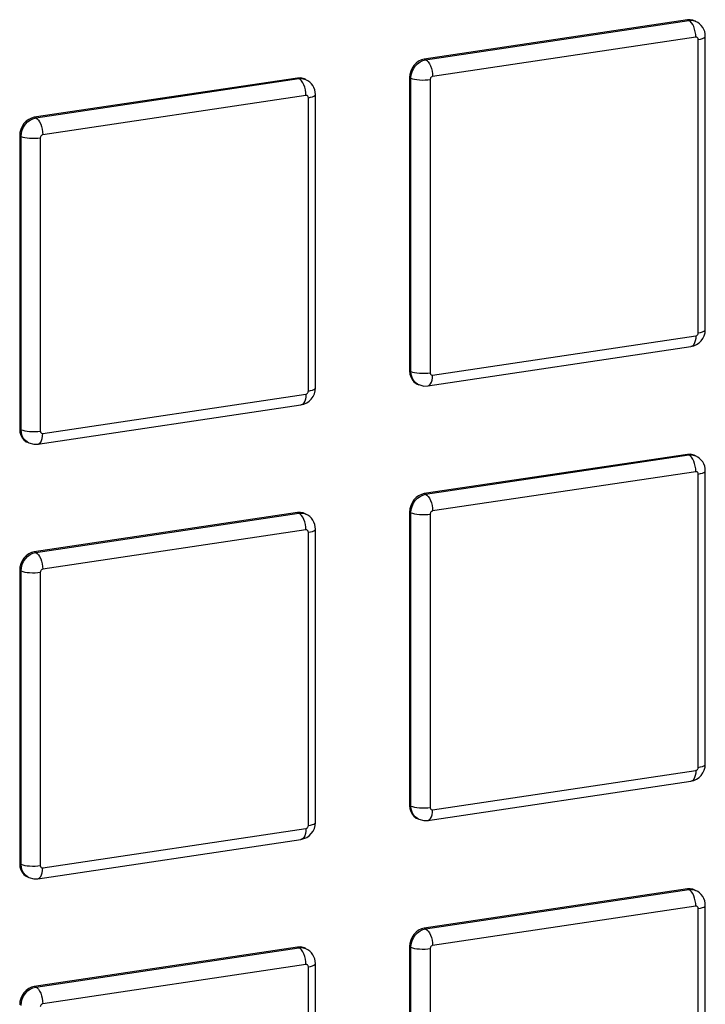
# Model space of a CAD drawing. Extents: x 0.2 to 10.8, y 0.2 to 8.3.
# Drawn here: x 2.6 to 2.6, y 3.5 to 3.6 of the extents above; entities that cross this region are included whole.
import ezdxf

# ---------------------------------------------------------------- set-up
doc = ezdxf.new("R2010")
doc.units = 0
doc.header["$LTSCALE"] = 0.5
doc.header["$MEASUREMENT"] = 0
doc.layers.get('0').update_dxf_attribs({"linetype": 'CONTINUOUS'})

# ---------------------------------------------------------------- blocks, each defined once
blk = doc.blocks.new('Z9')
at = {"color": 7, "linetype": 'Continuous'}
for p, q in [((0.9132528723800419, 2.644512900292991), (0.8898701864778608, 2.641018843184106)), ((0.8899951864778614, 2.640962807217096), (0.9133778723800389, 2.644456864325977)), ((0.9133778723800389, 2.644456864325977), (0.9132528723800419, 2.644512900292991)), ((0.913987839924367, 2.644378352475236), (0.9138664697692959, 2.644432769473677)), ((0.9140028723800384, 2.642969277208063), (0.8906201864778608, 2.639475220099182)), ((0.9142193787309835, 2.616680150822325), (0.9142193787309835, 2.642760148132129)), ((0.9148443787309865, 2.616960330657377), (0.9148443781070199, 2.643040651223479)), ((0.8899951864778614, 2.640962807217096), (0.8898701864778608, 2.641018843184106)), ((0.8786118562286624, 2.639336519390937), (0.8552291703264813, 2.635842462282056)), ((0.8553541703264819, 2.635786426315043), (0.878736856228663, 2.639280483423927)), ((0.878736856228663, 2.639280483423927), (0.8786118562286624, 2.639336519390937)), ((0.8793468237729911, 2.639201971573186), (0.87922545361792, 2.639256388571627)), ((0.8885711483721827, 2.639375840160845), (0.8885711483721827, 2.613295842851041)), ((0.8886961483721832, 2.639319804193835), (0.8885711483721827, 2.639375840160845)), ((0.8886961483721832, 2.613239806884031), (0.8886961483721832, 2.639319804193835)), ((0.8904036801269157, 2.639201386261973), (0.8904036801269121, 2.613121388952166)), ((0.880203362579607, 2.611783949755327), (0.8802033619556404, 2.637864270321429)), ((0.8793618562286624, 2.637792896306013), (0.8559791703264814, 2.634298839197128)), ((0.8795783625796076, 2.611503769920275), (0.8795783625796076, 2.637583767230079)), ((0.8553541703264819, 2.635786426315043), (0.8552291703264813, 2.635842462282056)), ((0.8539301322208068, 2.634199459258795), (0.8539301322208032, 2.608119461948987)), ((0.8540551322208074, 2.634143423291781), (0.8539301322208068, 2.634199459258795)), ((0.8540551322208038, 2.608063425981978), (0.8540551322208074, 2.634143423291781)), ((0.8557626639755362, 2.634025005359919), (0.8557626639755362, 2.607945008050116)), ((0.8906201864778608, 2.612912259876232), (0.9140028723800384, 2.616406316985116)), ((0.8901798546842093, 2.611956155909577), (0.9135626078351748, 2.615450223059379)), ((0.8886961483721832, 2.613239806884031), (0.8885711483721827, 2.613295842851041)), ((0.8892565890885997, 2.612121199214747), (0.8893852189335298, 2.612063544279163)), ((0.8559791703264814, 2.607735878974182), (0.8793618562286624, 2.611229936083063)), ((0.8555388385328299, 2.606779775007524), (0.8789215916837952, 2.610273842157326)), ((0.8540551322208038, 2.608063425981978), (0.8539301322208032, 2.608119461948987)), ((0.8546155729372237, 2.606944818312694), (0.8547442027821539, 2.606887163377113)), ((0.9132528723800383, 2.605875867241426), (0.8898701864778573, 2.602381810132541)), ((0.8899951864778614, 2.602325774165532), (0.9133778723800389, 2.605819831274416)), ((0.9133778723800389, 2.605819831274416), (0.9132528723800383, 2.605875867241426)), ((0.913987839924367, 2.605741319423675), (0.9138664697692959, 2.605795736422113)), ((0.9140028723800384, 2.604332244156502), (0.8906201864778608, 2.600838187047617)), ((0.9142193787309871, 2.578043117770761), (0.9142193787309835, 2.604123115080568)), ((0.914844378730983, 2.578323297605816), (0.9148443781070199, 2.604403618171918)), ((0.8899951864778614, 2.602325774165532), (0.8898701864778573, 2.602381810132541)), ((0.8786118562286624, 2.600699486339376), (0.8552291703264813, 2.597205429230491)), ((0.8553541703264819, 2.597149393263482), (0.878736856228663, 2.600643450372366)), ((0.878736856228663, 2.600643450372366), (0.8786118562286624, 2.600699486339376)), ((0.8793468237729911, 2.600564938521625), (0.87922545361792, 2.600619355520063)), ((0.8886961483721832, 2.60068277114227), (0.8885711483721827, 2.600738807109284)), ((0.8885711483721827, 2.600738807109284), (0.8885711483721827, 2.574658809799476)), ((0.8886961483721832, 2.574602773832467), (0.8886961483721832, 2.60068277114227)), ((0.8904036801269157, 2.600564353210408), (0.8904036801269157, 2.574484355900604)), ((0.8793618562286624, 2.599155863254452), (0.8559791703264814, 2.595661806145567)), ((0.8795783625796076, 2.572866736868711), (0.8795783625796076, 2.598946734178515)), ((0.880203362579607, 2.573146916703763), (0.8802033619556404, 2.599227237269865)), ((0.8553541703264819, 2.597149393263482), (0.8552291703264813, 2.597205429230491)), ((0.8540551322208074, 2.59550639024022), (0.8539301322208032, 2.59556242620723)), ((0.8539301322208032, 2.59556242620723), (0.8539301322208068, 2.569482428897426)), ((0.8540551322208074, 2.569426392930417), (0.8540551322208074, 2.59550639024022)), ((0.8557626639755362, 2.595387972308358), (0.8557626639755362, 2.569307974998551)), ((0.8906201864778608, 2.574275226824671), (0.9140028723800384, 2.577769283933552)), ((0.890179854684213, 2.573319122858013), (0.9135626078351748, 2.576813190007818)), ((0.8886961483721832, 2.574602773832467), (0.8885711483721827, 2.574658809799476)), ((0.8892565890886032, 2.573484166163183), (0.8893852189335333, 2.573426511227602)), ((0.8559791703264849, 2.569098845922617), (0.8793618562286624, 2.572592903031502)), ((0.8555388385328335, 2.568142741955963), (0.8789215916837989, 2.571636809105765)), ((0.8540551322208074, 2.569426392930417), (0.8539301322208068, 2.569482428897426)), ((0.8546155729372237, 2.568307785261133), (0.8547442027821539, 2.568250130325548)), ((0.9132528723800419, 2.567238834189865), (0.8898701864778608, 2.56374477708098)), ((0.8899951864778614, 2.563688741113971), (0.9133778723800389, 2.567182798222852)), ((0.9133778723800389, 2.567182798222852), (0.9132528723800419, 2.567238834189865)), ((0.913987839924367, 2.56710428637211), (0.9138664697692959, 2.567158703370552)), ((0.9140028723800384, 2.565695211104937), (0.8906201864778608, 2.562201153996056)), ((0.9142193787309835, 2.5394060847192), (0.9142193787309835, 2.565486082029003)), ((0.9148443787309865, 2.539686264554251), (0.9148443781070199, 2.565766585120353)), ((0.8899951864778614, 2.563688741113971), (0.8898701864778608, 2.56374477708098)), ((0.8786118562286624, 2.562062453287811), (0.8552291703264813, 2.55856839617893)), ((0.8553541703264819, 2.558512360211917), (0.878736856228663, 2.562006417320802)), ((0.878736856228663, 2.562006417320802), (0.8786118562286624, 2.562062453287811)), ((0.8793468237729911, 2.56192790547006), (0.87922545361792, 2.561982322468502)), ((0.8886961483721832, 2.562045738090709), (0.8885711483721827, 2.562101774057719)), ((0.8885711483721827, 2.562101774057719), (0.8885711483721827, 2.536021776747915)), ((0.8886961483721832, 2.535965740780905), (0.8886961483721832, 2.562045738090709)), ((0.8904036801269157, 2.561927320158847), (0.8904036801269157, 2.53584732284904)), ((0.8793618562286624, 2.560518830202887), (0.8559791703264814, 2.557024773094003)), ((0.8795783625796076, 2.53422970381715), (0.8795783625796076, 2.560309701126953)), ((0.880203362579607, 2.534509883652201), (0.8802033619556404, 2.560590204218303)), ((0.8553541703264819, 2.558512360211917), (0.8552291703264813, 2.55856839617893))]:
    blk.add_line(p, q, dxfattribs=at)
at = {"color": 7, "linetype": 'Continuous', "flags": 128}
for points in [[(0.9138664697692959, 2.644432769473677), (0.9137499927410921, 2.644476894525212), (0.9135063021423874, 2.644522930120274), (0.9132528723800419, 2.644512900292991)], [(0.9133778723800389, 2.644456864325977), (0.913631302142388, 2.644466894153264), (0.9138749927410927, 2.644420858558198), (0.913987839924367, 2.644378352475236)], [(0.9140028723800384, 2.642969277208063), (0.9139908631802917, 2.643210214260648), (0.9139552970878597, 2.643452659391357), (0.9138975408877278, 2.64368729556978), (0.9138198141182805, 2.643905105859165), (0.9137251037756755, 2.64409771993224), (0.9136170495252677, 2.6442577357382), (0.9134998038313, 2.644379003959357), (0.9133778723800389, 2.644456864325977)], [(0.9142193787309835, 2.642760148132129), (0.9142152186221608, 2.64280663718533), (0.9142028981663372, 2.642850096406444), (0.9141828908317216, 2.642888855681974), (0.9141559654889626, 2.6429214255147), (0.9141231568638872, 2.642946554264216), (0.9140857257735497, 2.642963276246767), (0.914045110673765, 2.642970948845945), (0.9140028723800384, 2.642969277208063)], [(0.9142193787309835, 2.642760148132129), (0.9144185609998629, 2.64279708989088), (0.9145860704063508, 2.642843379152495), (0.9147154696578994, 2.642897237046604), (0.9148017860138467, 2.642956593844548), (0.9148417023850328, 2.643019168497865), (0.9148443781070199, 2.643040651223479)], [(0.8898701864778608, 2.641018843184106), (0.8896167567155117, 2.640953133375109), (0.8893730661168071, 2.640834268775513), (0.8891484795747857, 2.640666817285222), (0.8889516278243156, 2.640457213971092), (0.8887900757677655, 2.640213513770945), (0.8886700317600713, 2.639945081946798), (0.8885961090251299, 2.63966223418312), (0.8885711483721827, 2.639375840160845)], [(0.8886961483721832, 2.639319804193835), (0.888721109025127, 2.63960619821611), (0.8887950317600719, 2.639889045979789), (0.8889150757677661, 2.640157477803931), (0.8890766278243162, 2.640401178004079), (0.8892734795747897, 2.640610781318208), (0.8894980661168077, 2.640778232808504), (0.8897417567155123, 2.6408970974081), (0.8899951864778614, 2.640962807217096)], [(0.8899951864778614, 2.640962807217096), (0.8901171179291189, 2.640884946850473), (0.8902343636230867, 2.640763678629316), (0.8903424178734979, 2.640603662823359), (0.8904371282160994, 2.64041104875028), (0.8905148549855468, 2.640193238460895), (0.8905726111856787, 2.639958602282476), (0.8906081772781107, 2.639716157151767), (0.8906201864778608, 2.639475220099182)], [(0.87922545361792, 2.639256388571627), (0.8791089765897162, 2.639300513623158), (0.8788652859910115, 2.639346549218224), (0.8786118562286624, 2.639336519390937)], [(0.878736856228663, 2.639280483423927), (0.8789902859910085, 2.639290513251211), (0.8792339765897168, 2.639244477656149), (0.8793468237729911, 2.639201971573186)], [(0.8793618562286624, 2.637792896306013), (0.8793498470289122, 2.638033833358598), (0.8793142809364837, 2.638276278489307), (0.8792565247363519, 2.63851091466773), (0.8791787979669045, 2.638728724957115), (0.8790840876242995, 2.63892133903019), (0.8789760333738882, 2.63908135483615), (0.878858787679924, 2.639202623057304), (0.878736856228663, 2.639280483423927)], [(0.8886961483721832, 2.639319804193835), (0.8888388803675653, 2.639268252029204), (0.8890177283406544, 2.63922489740457), (0.8892258192641406, 2.639191406413846), (0.8894551563205368, 2.639169066097025), (0.8896969262153753, 2.63915873497995), (0.889941837867191, 2.639160810081659), (0.890180479458543, 2.639175211657157), (0.8904036801269157, 2.639201386261973)], [(0.8906201864778608, 2.639475220099182), (0.8905779481841342, 2.639464268464347), (0.8905373330843531, 2.639444457697749), (0.890499901994012, 2.639416549116035), (0.8904670933689367, 2.639381615230345), (0.8904401680261776, 2.639340998530322), (0.890420160691562, 2.639296259892962), (0.8904078402357384, 2.639249118599018), (0.8904036801269157, 2.639201386261973)], [(0.8795783625796076, 2.637583767230079), (0.8797775448484834, 2.63762070898883), (0.8799450542549713, 2.637666998250441), (0.8800744535065234, 2.637720856144554), (0.8801607698624707, 2.637780212942498), (0.8802006862336568, 2.637842787595815), (0.8802033619556404, 2.637864270321429)], [(0.8795783625796076, 2.637583767230079), (0.8795742024707848, 2.63763025628328), (0.8795618820149613, 2.637673715504394), (0.8795418746803456, 2.637712474779924), (0.8795149493375866, 2.63774504461265), (0.8794821407125077, 2.637770173362167), (0.8794447096221703, 2.637786895344717), (0.8794040945223855, 2.637794567943895), (0.8793618562286624, 2.637792896306013)], [(0.8552291703264813, 2.635842462282056), (0.8549757405641358, 2.635776752473059), (0.8547320499654276, 2.635657887873463), (0.8545074634234097, 2.635490436383168), (0.8543106116729362, 2.635280833069039), (0.8541490596163896, 2.635037132868891), (0.8540290156086953, 2.634768701044748), (0.853955092873754, 2.63448585328107), (0.8539301322208068, 2.634199459258795)], [(0.8540551322208074, 2.634143423291781), (0.854080092873751, 2.634429817314057), (0.8541540156086959, 2.634712665077735), (0.8542740596163902, 2.634981096901881), (0.8544356116729404, 2.635224797102029), (0.8546324634234103, 2.635434400416158), (0.8548570499654282, 2.635601851906454), (0.8551007405641328, 2.63572071650605), (0.8553541703264819, 2.635786426315043)], [(0.8553541703264819, 2.635786426315043), (0.855476101777743, 2.635708565948423), (0.8555933474717107, 2.635587297727266), (0.855701401722122, 2.635427281921305), (0.8557961120647235, 2.63523466784823), (0.8558738388341708, 2.635016857558845), (0.8559315950343027, 2.634782221380422), (0.8559671611267347, 2.634539776249713), (0.8559791703264814, 2.634298839197128)], [(0.8540551322208074, 2.634143423291781), (0.8541978642161893, 2.63409187112715), (0.8543767121892749, 2.63404851650252), (0.8545848031127647, 2.634015025511796), (0.8548141401691574, 2.633992685194971), (0.8550559100639993, 2.633982354077897), (0.8553008217158115, 2.633984429179605), (0.8555394633071671, 2.633998830755103), (0.8557626639755362, 2.634025005359919)], [(0.8559791703264814, 2.634298839197128), (0.8559369320327583, 2.634287887562297), (0.8558963169329736, 2.634268076795699), (0.8558588858426361, 2.634240168213981), (0.8558260772175572, 2.634205234328295), (0.8557991518747982, 2.634164617628268), (0.8557791445401861, 2.634119878990912), (0.8557668240843626, 2.634072737696964), (0.8557626639755362, 2.634025005359919)], [(0.9142193787309835, 2.616680150822325), (0.9144185609998594, 2.616717092581076), (0.9145860704063508, 2.616763381842687), (0.9147154696578994, 2.6168172397368), (0.9148017860138467, 2.616876596534744), (0.9148417023850328, 2.616939171188061), (0.9148443787309865, 2.616960330657377)], [(0.9140028723800384, 2.616406316985116), (0.9139908631802917, 2.616176147086463), (0.9139552970878597, 2.615965589641874), (0.9138975408877278, 2.615782736255852), (0.9138198141182805, 2.615634613881486), (0.9137251037756755, 2.615526914778548), (0.9136170495252677, 2.615463777763171), (0.9135626078351748, 2.615450223059379)], [(0.9140028723800384, 2.616406316985116), (0.9140451106737614, 2.616417268619947), (0.9140857257735461, 2.616437079386546), (0.9141231568638836, 2.616464987968264), (0.9141559654889626, 2.61649992185395), (0.9141828908317216, 2.616540538553977), (0.9142028981663372, 2.616585277191333), (0.9142152186221608, 2.616632418485281), (0.9142193787309835, 2.616680150822325)], [(0.8885711483721827, 2.613295842851041), (0.8885961090251299, 2.613016908531832), (0.8886700317600713, 2.61275615320515), (0.8887900757677655, 2.612523597551966), (0.8889516278243156, 2.61232817855561), (0.8891484795747857, 2.612177406058524), (0.8892565890885997, 2.612121199214747)], [(0.8893852189335298, 2.612063544279163), (0.8892734795747863, 2.612121370091511), (0.8890766278243162, 2.612272142588597), (0.8889150757677661, 2.612467561584953), (0.8887950317600719, 2.612700117238141), (0.888721109025127, 2.612960872564823), (0.8886961483721832, 2.613239806884031)], [(0.8886961483721832, 2.613239806884031), (0.8888388803675653, 2.613188254719396), (0.8890177283406544, 2.613144900094766), (0.8892258192641406, 2.613111409104043), (0.8894551563205368, 2.613089068787218), (0.8896969262153753, 2.613078737670143), (0.8899418378671875, 2.613080812771855), (0.890180479458543, 2.61309521434735), (0.8904036801269121, 2.613121388952166)], [(0.8901798546842093, 2.611956155909577), (0.8902343636230867, 2.611969720654286), (0.8903424178734979, 2.612032857669664), (0.8904371282160994, 2.612140556772601), (0.8905148549855468, 2.612288679146971), (0.8905726111856787, 2.612471532532989), (0.8906081772781107, 2.612682089977582), (0.8906201864778608, 2.612912259876232)], [(0.8904036801269121, 2.613121388952166), (0.8904078402357384, 2.613074899898965), (0.890420160691562, 2.61303144067785), (0.8904401680261776, 2.612992681402321), (0.8904670933689331, 2.612960111569595), (0.890499901994012, 2.612934982820078), (0.8905373330843495, 2.612918260837528), (0.8905779481841342, 2.612910588238349), (0.8906201864778608, 2.612912259876232)], [(0.8795783625796076, 2.611503769920275), (0.8797775448484834, 2.611540711679026), (0.8799450542549713, 2.611587000940637), (0.8800744535065234, 2.61164085883475), (0.8801607698624707, 2.611700215632691), (0.8802006862336568, 2.611762790286007), (0.880203362579607, 2.611783949755327)], [(0.8893931991268075, 2.612075765231178), (0.8898284347298535, 2.611946924120019), (0.8901799219329937, 2.611956165950495)], [(0.8793618562286624, 2.611229936083063), (0.8793498470289122, 2.610999766184413), (0.8793142809364802, 2.61078920873982), (0.8792565247363484, 2.610606355353802), (0.879178797966901, 2.610458232979436), (0.8790840876242995, 2.610350533876498), (0.8789760333738882, 2.610287396861117), (0.8789215916837952, 2.610273842157326)], [(0.8793618562286624, 2.611229936083063), (0.8794040945223855, 2.611240887717897), (0.8794447096221703, 2.611260698484496), (0.8794821407125077, 2.61128860706621), (0.8795149493375831, 2.6113235409519), (0.879541874680342, 2.611364157651923), (0.8795618820149613, 2.611408896289283), (0.8795742024707848, 2.611456037583227), (0.8795783625796076, 2.611503769920275)], [(0.8539301322208032, 2.608119461948987), (0.8539550928737504, 2.607840527629782), (0.8540290156086953, 2.607579772303097), (0.8541490596163896, 2.607347216649912), (0.8543106116729362, 2.607151797653557), (0.8545074634234097, 2.607001025156471), (0.8546155729372237, 2.606944818312694)], [(0.8547442027821539, 2.606887163377113), (0.8546324634234103, 2.606944989189461), (0.8544356116729368, 2.607095761686547), (0.8542740596163866, 2.607291180682903), (0.8541540156086924, 2.607523736336087), (0.854080092873751, 2.607784491662769), (0.8540551322208038, 2.608063425981978)], [(0.8540551322208038, 2.608063425981978), (0.8541978642161858, 2.608011873817346), (0.8543767121892749, 2.607968519192713), (0.8545848031127611, 2.607935028201989), (0.8548141401691574, 2.607912687885168), (0.8550559100639958, 2.607902356768093), (0.8553008217158115, 2.607904431869801), (0.8555394633071635, 2.6079188334453), (0.8557626639755362, 2.607945008050116)], [(0.8555388385328299, 2.606779775007524), (0.8555933474717107, 2.606793339752236), (0.8557014017221185, 2.606856476767614), (0.8557961120647235, 2.606964175870551), (0.8558738388341708, 2.607112298244917), (0.855931595034299, 2.607295151630939), (0.8559671611267347, 2.607505709075528), (0.8559791703264814, 2.607735878974182)], [(0.8557626639755362, 2.607945008050116), (0.855766824084359, 2.607898518996915), (0.8557791445401861, 2.607855059775801), (0.8557991518747982, 2.607816300500267), (0.8558260772175572, 2.607783730667541), (0.8558588858426361, 2.607758601918028), (0.8558963169329736, 2.607741879935478), (0.8559369320327547, 2.607734207336299), (0.8559791703264814, 2.607735878974182)], [(0.8547521829754317, 2.606899384329128), (0.8551874185784775, 2.606770543217965), (0.8555389057816142, 2.606779785048445)], [(0.9138664697692959, 2.605795736422113), (0.9137499927410921, 2.605839861473647), (0.9135063021423874, 2.605885897068709), (0.9132528723800383, 2.605875867241426)], [(0.9133778723800389, 2.605819831274416), (0.9136313021423845, 2.6058298611017), (0.9138749927410927, 2.605783825506637), (0.913987839924367, 2.605741319423675)], [(0.9140028723800384, 2.604332244156502), (0.9139908631802917, 2.604573181209087), (0.9139552970878597, 2.604815626339796), (0.9138975408877278, 2.605050262518215), (0.9138198141182805, 2.605268072807604), (0.9137251037756755, 2.605460686880679), (0.9136170495252677, 2.605620702686636), (0.9134998038313, 2.605741970907793), (0.9133778723800389, 2.605819831274416)], [(0.9142193787309835, 2.604123115080568), (0.9142152186221608, 2.604169604133769), (0.9142028981663372, 2.604213063354883), (0.9141828908317216, 2.604251822630413), (0.9141559654889626, 2.604284392463139), (0.9141231568638836, 2.604309521212652), (0.9140857257735461, 2.604326243195206), (0.914045110673765, 2.604333915794381), (0.9140028723800384, 2.604332244156502)], [(0.9142193787309835, 2.604123115080568), (0.9144185609998594, 2.604160056839319), (0.9145860704063508, 2.60420634610093), (0.9147154696578994, 2.604260203995043), (0.9148017860138467, 2.604319560792983), (0.9148417023850328, 2.604382135446304), (0.9148443781070199, 2.604403618171918)], [(0.8898701864778573, 2.602381810132541), (0.8896167567155117, 2.602316100323548), (0.8893730661168034, 2.602197235723952), (0.8891484795747857, 2.602029784233657), (0.8889516278243156, 2.601820180919528), (0.8887900757677655, 2.60157648071938), (0.8886700317600713, 2.601308048895234), (0.8885961090251299, 2.601025201131559), (0.8885711483721827, 2.600738807109284)], [(0.8886961483721832, 2.60068277114227), (0.888721109025127, 2.600969165164546), (0.8887950317600719, 2.601252012928224), (0.8889150757677661, 2.60152044475237), (0.8890766278243162, 2.601764144952518), (0.8892734795747863, 2.601973748266647), (0.8894980661168077, 2.602141199756943), (0.8897417567155123, 2.602260064356539), (0.8899951864778614, 2.602325774165532)], [(0.8899951864778614, 2.602325774165532), (0.8901171179291189, 2.602247913798912), (0.8902343636230867, 2.602126645577754), (0.8903424178734979, 2.601966629771794), (0.8904371282160994, 2.601774015698719), (0.8905148549855468, 2.601556205409334), (0.8905726111856787, 2.601321569230911), (0.8906081772781107, 2.601079124100202), (0.8906201864778608, 2.600838187047617)], [(0.87922545361792, 2.600619355520063), (0.8791089765897127, 2.600663480571597), (0.8788652859910115, 2.600709516166659), (0.8786118562286624, 2.600699486339376)], [(0.878736856228663, 2.600643450372366), (0.8789902859910085, 2.60065348019965), (0.8792339765897168, 2.600607444604587), (0.8793468237729911, 2.600564938521625)], [(0.8793618562286624, 2.599155863254452), (0.8793498470289122, 2.599396800307037), (0.8793142809364802, 2.599639245437742), (0.8792565247363484, 2.599873881616165), (0.879178797966901, 2.60009169190555), (0.8790840876242995, 2.600284305978629), (0.8789760333738882, 2.600444321784586), (0.878858787679924, 2.600565590005743), (0.878736856228663, 2.600643450372366)], [(0.8886961483721832, 2.60068277114227), (0.8888388803675653, 2.600631218977639), (0.8890177283406544, 2.600587864353006), (0.8892258192641406, 2.600554373362282), (0.8894551563205368, 2.60053203304546), (0.8896969262153753, 2.600521701928386), (0.8899418378671875, 2.600523777030094), (0.890180479458543, 2.600538178605592), (0.8904036801269157, 2.600564353210408)], [(0.8906201864778608, 2.600838187047617), (0.8905779481841342, 2.600827235412786), (0.8905373330843495, 2.600807424646188), (0.890499901994012, 2.60077951606447), (0.8904670933689331, 2.600744582178784), (0.8904401680261776, 2.600703965478757), (0.890420160691562, 2.600659226841401), (0.8904078402357384, 2.600612085547453), (0.8904036801269157, 2.600564353210408)], [(0.8795783625796076, 2.598946734178515), (0.8795742024707848, 2.598993223231719), (0.8795618820149613, 2.59903668245283), (0.879541874680342, 2.599075441728363), (0.8795149493375866, 2.599108011561089), (0.8794821407125077, 2.599133140310602), (0.8794447096221703, 2.599149862293153), (0.8794040945223855, 2.599157534892331), (0.8793618562286624, 2.599155863254452)], [(0.8795783625796076, 2.598946734178515), (0.8797775448484834, 2.598983675937265), (0.8799450542549713, 2.59902996519888), (0.8800744535065234, 2.599083823092993), (0.8801607698624707, 2.599143179890933), (0.8802006862336568, 2.59920575454425), (0.8802033619556404, 2.599227237269865)], [(0.8552291703264813, 2.597205429230491), (0.8549757405641358, 2.597139719421498), (0.8547320499654276, 2.597020854821902), (0.8545074634234097, 2.596853403331607), (0.8543106116729362, 2.596643800017478), (0.8541490596163896, 2.59640009981733), (0.8540290156086953, 2.596131667993184), (0.8539550928737504, 2.595848820229505), (0.8539301322208032, 2.59556242620723)], [(0.8540551322208074, 2.59550639024022), (0.854080092873751, 2.595792784262496), (0.8541540156086924, 2.596075632026174), (0.8542740596163866, 2.596344063850317), (0.8544356116729404, 2.596587764050465), (0.8546324634234103, 2.596797367364594), (0.8548570499654282, 2.596964818854889), (0.8551007405641328, 2.597083683454485), (0.8553541703264819, 2.597149393263482)], [(0.8553541703264819, 2.597149393263482), (0.8554761017777394, 2.597071532896858), (0.8555933474717107, 2.596950264675705), (0.8557014017221185, 2.596790248869744), (0.8557961120647235, 2.596597634796665), (0.8558738388341708, 2.59637982450728), (0.855931595034299, 2.596145188328861), (0.8559671611267347, 2.595902743198152), (0.8559791703264814, 2.595661806145567)], [(0.8540551322208074, 2.59550639024022), (0.8541978642161858, 2.595454838075589), (0.8543767121892749, 2.595411483450956), (0.8545848031127611, 2.595377992460232), (0.8548141401691574, 2.59535565214341), (0.8550559100639958, 2.595345321026336), (0.8553008217158115, 2.595347396128044), (0.8555394633071635, 2.595361797703542), (0.8557626639755362, 2.595387972308358)], [(0.8559791703264814, 2.595661806145567), (0.8559369320327547, 2.595650854510733), (0.8558963169329736, 2.595631043744134), (0.8558588858426361, 2.59560313516242), (0.8558260772175572, 2.59556820127673), (0.8557991518747982, 2.595527584576707), (0.8557791445401861, 2.595482845939351), (0.855766824084359, 2.595435704645403), (0.8557626639755362, 2.595387972308358)], [(0.9142193787309871, 2.578043117770761), (0.9144185609998629, 2.578080059529511), (0.9145860704063508, 2.578126348791126), (0.9147154696579028, 2.578180206685239), (0.9148017860138467, 2.57823956348318), (0.9148417023850328, 2.578302138136496), (0.914844378730983, 2.578323297605816)], [(0.9140028723800384, 2.577769283933552), (0.9139908631802917, 2.577539114034902), (0.9139552970878597, 2.577328556590309), (0.9138975408877315, 2.577145703204291), (0.9138198141182805, 2.576997580829921), (0.9137251037756755, 2.576889881726984), (0.9136170495252677, 2.576826744711606), (0.9135626078351748, 2.576813190007818)], [(0.9140028723800384, 2.577769283933552), (0.914045110673765, 2.577780235568386), (0.9140857257735497, 2.577800046334985), (0.9141231568638872, 2.577827954916699), (0.914155965488966, 2.577862888802389), (0.9141828908317216, 2.577903505502412), (0.9142028981663372, 2.577948244139768), (0.9142152186221608, 2.577995385433716), (0.9142193787309871, 2.578043117770761)], [(0.8885711483721827, 2.574658809799476), (0.8885961090251299, 2.574379875480271), (0.8886700317600713, 2.574119120153586), (0.8887900757677655, 2.573886564500401), (0.8889516278243156, 2.573691145504046), (0.8891484795747857, 2.573540373006959), (0.8892565890886032, 2.573484166163183)], [(0.8893852189335333, 2.573426511227602), (0.8892734795747897, 2.57348433703995), (0.8890766278243162, 2.573635109537036), (0.8889150757677661, 2.573830528533392), (0.8887950317600719, 2.574063084186576), (0.888721109025127, 2.574323839513258), (0.8886961483721832, 2.574602773832467)], [(0.8886961483721832, 2.574602773832467), (0.8888388803675653, 2.574551221667835), (0.8890177283406544, 2.574507867043202), (0.8892258192641406, 2.574474376052478), (0.8894551563205368, 2.574452035735657), (0.8896969262153753, 2.574441704618582), (0.889941837867191, 2.57444377972029), (0.890180479458543, 2.574458181295788), (0.8904036801269157, 2.574484355900604)], [(0.890179854684213, 2.573319122858013), (0.8902343636230867, 2.573332687602725), (0.8903424178734979, 2.573395824618103), (0.8904371282160994, 2.57350352372104), (0.8905148549855503, 2.573651646095406), (0.8905726111856822, 2.573834499481428), (0.8906081772781107, 2.574045056926017), (0.8906201864778608, 2.574275226824671)], [(0.8904036801269157, 2.574484355900604), (0.8904078402357384, 2.574437866847404), (0.890420160691562, 2.574394407626289), (0.8904401680261776, 2.574355648350756), (0.8904670933689367, 2.57432307851803), (0.8904999019940156, 2.574297949768517), (0.8905373330843531, 2.574281227785967), (0.8905779481841378, 2.574273555186788), (0.8906201864778608, 2.574275226824671)], [(0.8795783625796076, 2.572866736868711), (0.8797775448484834, 2.572903678627461), (0.8799450542549749, 2.572949967889076), (0.8800744535065234, 2.573003825783185), (0.8801607698624707, 2.57306318258113), (0.8802006862336568, 2.573125757234446), (0.880203362579607, 2.573146916703763)], [(0.8893931991268075, 2.573438732179617), (0.889828434729857, 2.573309891068454), (0.8901799219329937, 2.573319132898934)], [(0.8793618562286624, 2.572592903031502), (0.8793498470289158, 2.572362733132852), (0.8793142809364837, 2.572152175688259), (0.8792565247363519, 2.571969322302241), (0.8791787979669045, 2.571821199927871), (0.8790840876242995, 2.571713500824934), (0.8789760333738919, 2.571650363809556), (0.8789215916837989, 2.571636809105765)], [(0.8793618562286624, 2.572592903031502), (0.8794040945223855, 2.572603854666333), (0.8794447096221703, 2.572623665432935), (0.8794821407125077, 2.572651574014649), (0.8795149493375866, 2.572686507900339), (0.8795418746803456, 2.572727124600362), (0.8795618820149613, 2.572771863237719), (0.8795742024707848, 2.572819004531666), (0.8795783625796076, 2.572866736868711)], [(0.8539301322208068, 2.569482428897426), (0.853955092873754, 2.569203494578218), (0.8540290156086953, 2.568942739251536), (0.8541490596163896, 2.568710183598351), (0.8543106116729396, 2.568514764601996), (0.8545074634234097, 2.568363992104909), (0.8546155729372237, 2.568307785261133)], [(0.8547442027821539, 2.568250130325548), (0.8546324634234103, 2.568307956137896), (0.8544356116729404, 2.568458728634986), (0.8542740596163902, 2.568654147631342), (0.8541540156086959, 2.568886703284526), (0.854080092873751, 2.569147458611208), (0.8540551322208074, 2.569426392930417)], [(0.8540551322208074, 2.569426392930417), (0.8541978642161893, 2.569374840765785), (0.8543767121892749, 2.569331486141152), (0.8545848031127647, 2.569297995150428), (0.8548141401691609, 2.569275654833603), (0.8550559100639993, 2.569265323716528), (0.8553008217158115, 2.56926739881824), (0.8555394633071671, 2.569281800393735), (0.8557626639755362, 2.569307974998551)], [(0.8555388385328335, 2.568142741955963), (0.8555933474717107, 2.568156306700672), (0.855701401722122, 2.568219443716049), (0.8557961120647235, 2.568327142818986), (0.8558738388341708, 2.568475265193356), (0.8559315950343027, 2.568658118579374), (0.8559671611267347, 2.568868676023967), (0.8559791703264849, 2.569098845922617)], [(0.8557626639755362, 2.569307974998551), (0.8557668240843626, 2.56926148594535), (0.8557791445401861, 2.569218026724236), (0.8557991518747982, 2.569179267448706), (0.8558260772175572, 2.56914669761598), (0.8558588858426361, 2.569121568866467), (0.8558963169329736, 2.569104846883913), (0.8559369320327583, 2.569097174284738), (0.8559791703264849, 2.569098845922617)], [(0.8547521829754317, 2.568262351277564), (0.8551874185784775, 2.568133510166404), (0.8555389057816178, 2.56814275199688)], [(0.9138664697692959, 2.567158703370552), (0.9137499927410921, 2.567202828422082), (0.9135063021423874, 2.567248864017148), (0.9132528723800419, 2.567238834189865)], [(0.9133778723800389, 2.567182798222852), (0.913631302142388, 2.567192828050139), (0.9138749927410927, 2.567146792455073), (0.913987839924367, 2.56710428637211)], [(0.9140028723800384, 2.565695211104937), (0.9139908631802917, 2.565936148157522), (0.9139552970878597, 2.566178593288231), (0.9138975408877278, 2.566413229466654), (0.9138198141182805, 2.566631039756039), (0.9137251037756755, 2.566823653829114), (0.9136170495252677, 2.566983669635074), (0.9134998038313, 2.567104937856232), (0.9133778723800389, 2.567182798222852)], [(0.9142193787309835, 2.565486082029003), (0.9142152186221608, 2.565532571082204), (0.9142028981663372, 2.565576030303319), (0.9141828908317216, 2.565614789578852), (0.9141559654889626, 2.565647359411578), (0.9141231568638872, 2.565672488161091), (0.9140857257735497, 2.565689210143641), (0.914045110673765, 2.56569688274282), (0.9140028723800384, 2.565695211104937)], [(0.9142193787309835, 2.565486082029003), (0.9144185609998629, 2.565523023787754), (0.9145860704063508, 2.565569313049369), (0.9147154696578994, 2.565623170943478), (0.9148017860138467, 2.565682527741422), (0.9148417023850328, 2.565745102394739), (0.9148443781070199, 2.565766585120353)], [(0.8898701864778608, 2.56374477708098), (0.8896167567155117, 2.563679067271987), (0.8893730661168071, 2.563560202672388), (0.8891484795747857, 2.563392751182096), (0.8889516278243156, 2.563183147867967), (0.8887900757677655, 2.562939447667819), (0.8886700317600713, 2.562671015843672), (0.8885961090251299, 2.562388168079994), (0.8885711483721827, 2.562101774057719)], [(0.8886961483721832, 2.562045738090709), (0.888721109025127, 2.562332132112985), (0.8887950317600719, 2.562614979876663), (0.8889150757677661, 2.562883411700806), (0.8890766278243162, 2.563127111900953), (0.8892734795747897, 2.563336715215083), (0.8894980661168077, 2.563504166705378), (0.8897417567155123, 2.563623031304974), (0.8899951864778614, 2.563688741113971)], [(0.8899951864778614, 2.563688741113971), (0.8901171179291189, 2.563610880747347), (0.8902343636230867, 2.56348961252619), (0.8903424178734979, 2.563329596720233), (0.8904371282160994, 2.563136982647154), (0.8905148549855468, 2.562919172357769), (0.8905726111856787, 2.56268453617935), (0.8906081772781107, 2.562442091048641), (0.8906201864778608, 2.562201153996056)], [(0.87922545361792, 2.561982322468502), (0.8791089765897162, 2.562026447520032), (0.8788652859910115, 2.562072483115098), (0.8786118562286624, 2.562062453287811)], [(0.878736856228663, 2.562006417320802), (0.8789902859910085, 2.562016447148085), (0.8792339765897168, 2.561970411553023), (0.8793468237729911, 2.56192790547006)], [(0.8793618562286624, 2.560518830202887), (0.8793498470289122, 2.560759767255472), (0.8793142809364837, 2.561002212386181), (0.8792565247363519, 2.561236848564604), (0.8791787979669045, 2.561454658853989), (0.8790840876242995, 2.561647272927064), (0.8789760333738882, 2.561807288733024), (0.878858787679924, 2.561928556954178), (0.878736856228663, 2.562006417320802)], [(0.8886961483721832, 2.562045738090709), (0.8888388803675653, 2.561994185926078), (0.8890177283406544, 2.561950831301444), (0.8892258192641406, 2.561917340310721), (0.8894551563205368, 2.561894999993899), (0.8896969262153753, 2.561884668876825), (0.889941837867191, 2.561886743978533), (0.890180479458543, 2.561901145554031), (0.8904036801269157, 2.561927320158847)], [(0.8906201864778608, 2.562201153996056), (0.8905779481841342, 2.562190202361222), (0.8905373330843531, 2.562170391594623), (0.890499901994012, 2.562142483012909), (0.8904670933689367, 2.562107549127219), (0.8904401680261776, 2.562066932427196), (0.890420160691562, 2.562022193789839), (0.8904078402357384, 2.561975052495892), (0.8904036801269157, 2.561927320158847)], [(0.8795783625796076, 2.560309701126953), (0.8795742024707848, 2.560356190180154), (0.8795618820149613, 2.560399649401269), (0.879541874680342, 2.560438408676798), (0.8795149493375866, 2.560470978509524), (0.8794821407125077, 2.560496107259041), (0.8794447096221703, 2.560512829241591), (0.8794040945223855, 2.56052050184077), (0.8793618562286624, 2.560518830202887)], [(0.8795783625796076, 2.560309701126953), (0.8797775448484834, 2.560346642885704), (0.8799450542549713, 2.560392932147316), (0.8800744535065234, 2.560446790041428), (0.8801607698624707, 2.560506146839372), (0.8802006862336568, 2.560568721492689), (0.8802033619556404, 2.560590204218303)], [(0.8552291703264813, 2.55856839617893), (0.8549757405641358, 2.558502686369934), (0.8547320499654276, 2.558383821770338), (0.8545074634234097, 2.558216370280042), (0.8543106116729362, 2.558006766965913), (0.8541490596163896, 2.557763066765765), (0.8540290156086953, 2.557494634941622), (0.853955092873754, 2.557211787177944), (0.8539301322208032, 2.556925393155669)], [(0.8540551322208074, 2.556869357188659), (0.854080092873751, 2.557155751210931), (0.8541540156086959, 2.557438598974609), (0.8542740596163866, 2.557707030798756), (0.8544356116729404, 2.557950730998904), (0.8546324634234103, 2.558160334313033), (0.8548570499654282, 2.558327785803328), (0.8551007405641328, 2.558446650402924), (0.8553541703264819, 2.558512360211917)], [(0.8553541703264819, 2.558512360211917), (0.855476101777743, 2.558434499845297), (0.8555933474717107, 2.55831323162414), (0.8557014017221185, 2.55815321581818), (0.8557961120647235, 2.557960601745104), (0.8558738388341708, 2.557742791455719), (0.8559315950343027, 2.557508155277297), (0.8559671611267347, 2.557265710146591), (0.8559791703264814, 2.557024773094003)], [(0.8559791703264814, 2.557024773094003), (0.8559369320327583, 2.557013821459172), (0.8558963169329736, 2.556994010692573), (0.8558588858426361, 2.556966102110855), (0.8558260772175572, 2.556931168225169), (0.8557991518747982, 2.556890551525142), (0.8557791445401861, 2.556845812887786), (0.8557668240843626, 2.556798671593838), (0.8557626639755362, 2.556750939256794)]]:
    blk.add_lwpolyline(points, dxfattribs=at)
at = {"color": 7, "linetype": 'Continuous'}
for centre, radius, start, end in [((0.9134505262372485, 2.643076202151629), 0.0013943140720087, 358.525679223444, 67.68878803383197), ((0.8788095100858831, 2.637899821249604), 0.0013943140719992, 358.5256792223461, 67.68878803412878), ((0.913319471328311, 2.616955629756667), 0.0015249146484993, 279.1745499523222, 0.1766277571949899), ((0.8786784551770239, 2.611779248854531), 0.0015249146484066, 279.174549949464, 0.1766277229144525), ((0.9134505262370353, 2.604439169099961), 0.0013943140722194, 358.5256792280079, 67.68878802790178), ((0.8788095100857091, 2.599262788197922), 0.0013943140721691, 358.5256792274071, 67.68878802930492), ((0.913319471328549, 2.578318596704875), 0.0015249146482576, 279.1745499446751, 0.1766277284363287), ((0.878678455176864, 2.573142215803109), 0.0015249146485668, 279.1745499545796, 0.1766277253347388), ((0.9134505262372699, 2.565802136048521), 0.001394314071991, 358.5256792227646, 67.68878803433849), ((0.8788095100858762, 2.560625755146457), 0.0013943140720067, 358.5256792232451, 67.6887880338929)]:
    blk.add_arc(centre, radius, start, end, dxfattribs=at)

msp = doc.modelspace()

# ---------------------------------------------------------------- block references
msp.add_blockref('Z9', (1.712198117911023, 0.9440772909052959))

doc.saveas('drawing.dxf')
